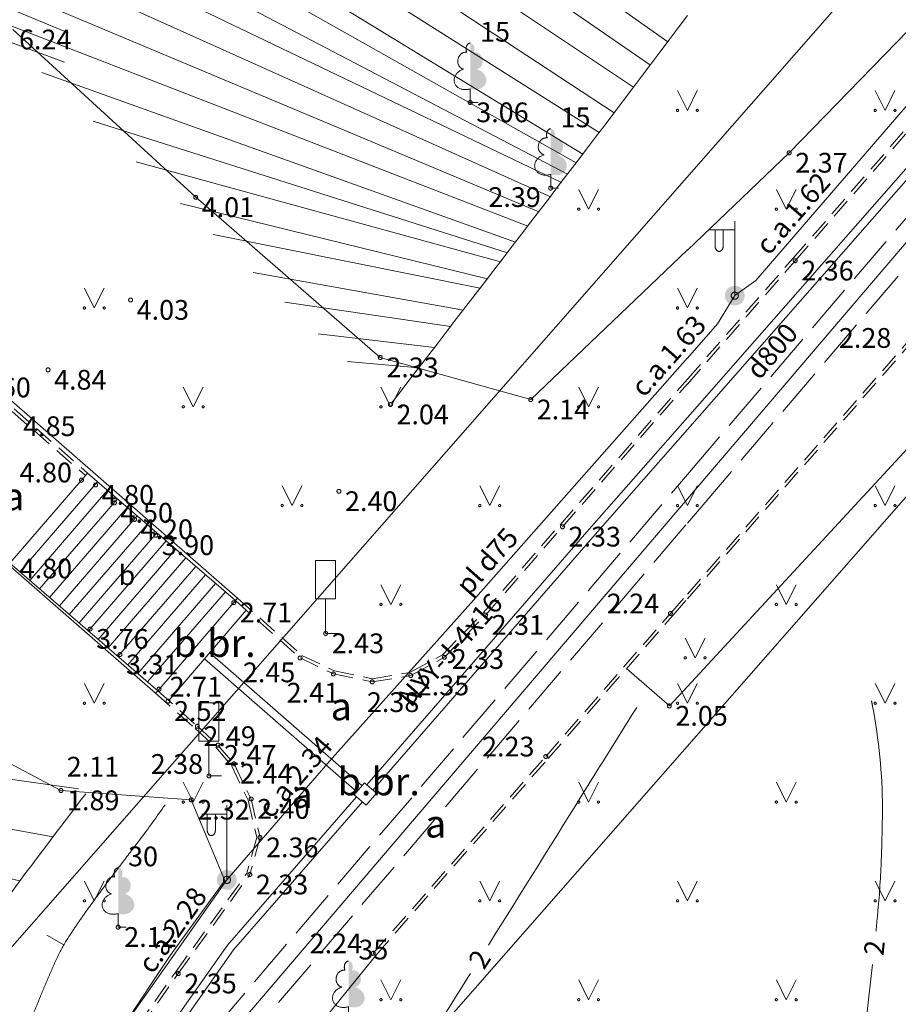
# Model space of a CAD drawing. Units: metres. Extents: x 506629 to 508262, y 309337 to 310432.
# Drawn here: x 506983 to 507005, y 309467 to 309492 of the extents above; entities that cross this region are included whole.
import ezdxf
from ezdxf.enums import TextEntityAlignment as Align
from ezdxf.lldxf.tags import DXFTag

# ---------------------------------------------------------------- set-up
doc = ezdxf.new("R2010")
doc.units = ezdxf.units.M
doc.header["$MEASUREMENT"] = 0
for name, pattern in [('ADTI_0', [1000.001, 1000, -0.001]), ('ADTI_2', [0.75, 0.5, -0.25]), ('ADTI_3', [1.625, 1.25, -0.375])]:
    doc.linetypes.add(name, pattern=pattern)
doc.layers.add('24', color=7, linetype='CONTINUOUS', lineweight=0)
doc.layers.add('_Projekteta s.l. pec 14.01.2014.', color=3, linetype='CONTINUOUS', lineweight=13)
for name, color, linetype, lineweight, true_color in [('APGR_SARK_####_####_#', 1, 'ADTI_0', 13, 0xff0000), ('APGS_ACRL_####_####_#', 7, 'ACRL', 0, 0xfe005e), ('APGS_ACRL_####_TKST_#', 7, 'ADTI_0', 0, 0xfe005e), ('APGS_ELEM_####_####_#', 7, 'ADTI_0', 0, 0xfe005e), ('APGS_VADP_ZSPR_####_I', 7, 'APGS_VADP_ZSPR', 0, 0xfe005e), ('APGS_VADP_ZSPR_TKST_I', 7, 'ADTI_0', 0, 0xfe005e), ('BUVE_BDET_####_####_#', 7, 'ADTI_0', 0, 0x009696), ('BUVE_BDET_####_TKST_#', 7, 'ADTI_0', 0, 0x009696), ('CELI_CAPM_####_####_#', 7, 'ADTI_2', 13, 0xd200d2), ('CELI_CMAL_####_####_#', 7, 'ADTI_2', 0, 0xd200d2), ('CELI_CSEG_####_TKST_#', 7, 'ADTI_0', 0, 0xd200d2), ('CELI_ELEM_####_####_#', 2, 'ADTI_0', 0, 0xffff00), ('CELI_SEGL_####_####_#', 7, 'ADTI_1', 13, 0xd200d2), ('NORB_MARG_MMET_####_#', 7, 'NORB_MARG_MMET', 0, 0x009696), ('RELJ_AATZ_####_TKST_#', 7, 'ADTI_0', 0, 0xffffff), ('RELJ_ELEM_####_####_#', 7, 'ADTI_0', 13, 0xffffff), ('RELJ_HORZ_####_TKST_#', 7, 'ADTI_0', 0, 0xd27000), ('RELJ_HORZ_RESN_####_#', 7, 'ADTI_0', 13, 0xd27000), ('RELJ_NOGA_####_####_#', 7, 'ADTI_0', 0, 0xd27000), ('RELJ_NOGL_####_####_#', 7, 'ADTI_1', 13, 0xd27000), ('TERT_DIAM_####_TKST_#', 7, 'ADTI_0', 0, 0x00e100), ('TERT_ELEM_####_####_#', 7, 'ADTI_0', 0, 0x780000), ('TERT_KONT_####_####_#', 7, 'ADTI_1', 13, 0xffffff), ('UDTK_VADP_UDEN_####_#', 7, 'UDTK_VADP_UDEN', 0, 0x00fea0), ('UDTK_VADP_UDEN_KONT_#', 7, 'ADTI_3', 0, 0x00fea0), ('UDTK_VADP_UDEN_TKST_#', 7, 'ADTI_0', 0, 0x00fea0)]:
    doc.layers.add(name, color=color, linetype=linetype, lineweight=lineweight, true_color=true_color)
doc.styles.add('Tahoma_05_CB', font='tahoma.ttf', dxfattribs={"height": 0.5})
doc.styles.add('Tahoma_05_CC', font='tahoma.ttf', dxfattribs={"height": 0.5})
doc.styles.add('Tahoma_05_LB', font='tahoma.ttf', dxfattribs={"height": 0.5})
doc.styles.add('Tahoma_05_LT', font='tahoma.ttf', dxfattribs={"height": 0.5})
doc.styles.add('Tahoma_07_CC', font='tahoma.ttf', dxfattribs={"height": 0.7})
doc.linetypes.add('ACRL', pattern='A,-0.1,[7,dgnlstyle.shx,S=0.001587,R=0,X=0,Y=0],-0.1', length=0.2)
doc.linetypes.add('ADTI_1', pattern='A,0,[10,dgnlstyle.shx,S=0.000795238,R=0,X=0,Y=0],-0.6', length=0.6)
doc.linetypes.add('APGS_VADP_ZSPR', pattern='A,2,-0.45,[10,dgnlstyle.shx,S=0.000795238,R=0,X=0,Y=0],-0.45,2', length=4.9)
doc.linetypes.add('NORB_MARG_MMET', pattern='A,1.55,[11,dgnlstyle.shx,S=0.003175,R=0,X=0,Y=0],1.55', length=3.1)
tags = doc.linetypes.add('UDTK_VADP_UDEN', pattern='A,7.5,-0.3,[2,dgnlstyle.shx,S=0.004375,R=0,X=0,Y=0],-0.3,7.5', length=15.6).pattern_tags.tags
tags[6] = DXFTag(74, 12)

# ---------------------------------------------------------------- blocks, each defined once
blk = doc.blocks.new('MAURS')
at = {"layer": 'TERT_ELEM_####_####_#', "color": 92, "linetype": 'ADTI_0', "lineweight": 0, "ltscale": 0.7}
for p, q in [((-0.25, 0.5), (0, 0)), ((0, 0), (0.25, 0.5))]:
    blk.add_line(p, q, dxfattribs=at)
for centre, radius in [((-0.25, 0), 0.028), ((0.25, 0), 0.0263)]:
    blk.add_circle(centre, radius, dxfattribs=at)
blk = doc.blocks.new('PKT_2')
at = {"layer": 'RELJ_ELEM_####_####_#', "color": 7, "linetype": 'ADTI_0', "lineweight": 13, "ltscale": 3.43, "true_color": 0xffffff}
blk.add_circle((0, 0), 0.05, dxfattribs=at)
blk = doc.blocks.new('LAPUKO_3')
at = {"layer": 'TERT_ELEM_####_####_#', "linetype": 'ADTI_0', "lineweight": 0, "ltscale": 3.43}
h = blk.add_hatch(color=92, dxfattribs=at)
edge = h.paths.add_edge_path()
edge.add_line((0, 1.5), (0, 0.347))
edge.add_ellipse((0.09, 0.593), major_axis=(-0.307, 0.095), ratio=0.814445, start_angle=87.7296, end_angle=270)
edge.add_ellipse((0.128, 1.055), major_axis=(0.039, -0.212), ratio=0.861323, start_angle=0, end_angle=180)
edge.add_line((0.09, 1.268), (0.089, 1.269))
edge.add_ellipse((0, 1.35), major_axis=(0, -0.15), ratio=0.707107, start_angle=57.0494, end_angle=179.7836)
at = {"layer": 'TERT_ELEM_####_####_#', "color": 92, "linetype": 'ADTI_0', "lineweight": 0, "ltscale": 3.43}
for p, q in [((0, 0.347), (0, 0)), ((0, 0), (0.2, 0))]:
    blk.add_line(p, q, dxfattribs=at)
at = {"layer": 'TERT_ELEM_####_####_#', "color": 92, "linetype": 'ADTI_0', "lineweight": 0, "ltscale": 3.43, "extrusion": (0, 0, -1)}
for centre, major_axis, ratio, start_param, end_param in [((0, 1.35), (0, -0.15), 0.707107, 0.995701, 3.137816), ((-0.128, 1.055), (-0.039, -0.212), 0.861323, 0, 3.141593)]:
    blk.add_ellipse(centre, major_axis=major_axis, ratio=ratio, start_param=start_param, end_param=end_param, dxfattribs=at)
at = {"layer": 'TERT_ELEM_####_####_#', "color": 92, "linetype": 'ADTI_0', "lineweight": 0, "ltscale": 3.43}
blk.add_ellipse((-0.09, 0.593), major_axis=(0.307, 0.095), ratio=0.814445, start_param=1.570796, end_param=4.752015, dxfattribs=at)
blk = doc.blocks.new('APLAMP')
at = {"layer": 'APGS_ELEM_####_####_#', "color": 240, "linetype": 'ADTI_0', "lineweight": 0, "ltscale": 0.7, "true_color": 0xfe005e}
for p, q in [((0, 0), (0, 1.883)), ((0, 1.667), (-0.635, 1.662)), ((-0.5, 1.663), (-0.5, 1.271)), ((-0.29, 1.665), (-0.29, 1.271))]:
    blk.add_line(p, q, dxfattribs=at)
blk.add_circle((0, 0), 0.09, dxfattribs=at)
at = {"layer": 'APGS_ELEM_####_####_#', "color": 240, "linetype": 'ADTI_0', "lineweight": 0, "ltscale": 0.7, "true_color": 0xfe005e, "extrusion": (0, 0, -1)}
blk.add_ellipse((-0.395, 1.271), major_axis=(0, -0.151), ratio=0.695971, start_param=4.712389, end_param=7.853982, dxfattribs=at)
blk = doc.blocks.new('APGMST')
at = {"layer": 'APGS_ELEM_####_####_#', "linetype": 'ADTI_0', "lineweight": 0, "ltscale": 0.7, "true_color": 0xfe005e}
h = blk.add_hatch(color=240, dxfattribs=at)
edge = h.paths.add_edge_path()
edge.add_arc((0, 0), 0.25, 0, 360)
blk = doc.blocks.new('PKT_1')
at = {"layer": 'RELJ_ELEM_####_####_#', "color": 7, "linetype": 'ADTI_0', "lineweight": 13, "ltscale": 0.7, "true_color": 0xffffff}
blk.add_circle((0, 0), 0.05, dxfattribs=at)
blk = doc.blocks.new('CZIME_1')
at = {"layer": 'CELI_ELEM_####_####_#', "color": 2, "linetype": 'ADTI_0', "lineweight": 0, "ltscale": 0.7}
for p, q in [((0.246, 1.847), (-0.254, 1.847)), ((-0.254, 0.878), (-0.254, 1.847)), ((0.246, 0.878), (0.246, 1.847)), ((0.246, 0.878), (-0.254, 0.878)), ((0, 0.878), (0, 0)), ((0, 0), (0.315, 0))]:
    blk.add_line(p, q, dxfattribs=at)

msp = doc.modelspace()

# ---------------------------------------------------------------- linework, layer by layer
at = {"layer": '24', "color": 4, "linetype": 'Continuous', "lineweight": 13}
msp.add_line((506953.68, 309435.5), (507116.3, 309620.96), dxfattribs=at)
at = {"layer": '_Projekteta s.l. pec 14.01.2014.', "linetype": 'Continuous', "lineweight": 13, "ltscale": 0.5}
msp.add_line((506958.174, 309426.216), (507134.335, 309627.119), dxfattribs=at)
at = {"layer": 'APGR_SARK_####_####_#'}
msp.add_line((506953.68, 309435.5), (507116.3, 309620.96), dxfattribs=at)
at = {"layer": 'APGS_ACRL_####_####_#', "flags": 128}
for points in [[(507001.198, 309485.312), (507001.728, 309485.692), (507008.012, 309492.98), (507013.781, 309499.573), (507014.182, 309500.001)], [(506999.999, 309483.733), (507000.761, 309484.596), (507001.198, 309485.312)], [(506988.354, 309470.53), (506991.015, 309473.612), (506994.525, 309477.531), (507000.001, 309483.735)], [(506999.999, 309483.733), (507000.001, 309483.735)], [(506999.999, 309483.733), (507000.001, 309483.735)], [(506977.157, 309455.366), (506977.19, 309455.515), (506982.571, 309462.334), (506988.354, 309470.53)]]:
    msp.add_lwpolyline(points, dxfattribs=at)
at = {"layer": 'APGS_VADP_ZSPR_####_I', "flags": 128}
for points in [[(507001.198, 309485.312), (507001.728, 309485.692), (507008.012, 309492.98), (507013.781, 309499.573), (507014.182, 309500.001)], [(506999.999, 309483.733), (507000.761, 309484.596), (507001.198, 309485.312)], [(506988.354, 309470.53), (506991.015, 309473.612), (506994.525, 309477.531), (507000.001, 309483.735)], [(506999.999, 309483.733), (507000.001, 309483.735)], [(506999.999, 309483.733), (507000.001, 309483.735)], [(506977.157, 309455.366), (506977.19, 309455.515), (506982.571, 309462.334), (506988.354, 309470.53)]]:
    msp.add_lwpolyline(points, dxfattribs=at)
at = {"layer": 'BUVE_BDET_####_####_#'}
for p, q in [((506982.862, 309478.545), (506984.828, 309480.824)), ((506984.828, 309480.824), (506988.569, 309477.597)), ((506983.118, 309478.324), (506985.084, 309480.603)), ((506983.368, 309478.108), (506985.334, 309480.387)), ((506983.618, 309477.893), (506985.584, 309480.172)), ((506983.868, 309477.677), (506985.834, 309479.956)), ((506984.118, 309477.462), (506986.083, 309479.741)), ((506984.368, 309477.246), (506986.333, 309479.525)), ((506984.618, 309477.031), (506986.583, 309479.31)), ((506984.849, 309476.832), (506986.814, 309479.111)), ((506985.098, 309476.616), (506987.064, 309478.895)), ((506986.604, 309475.318), (506982.862, 309478.545)), ((506985.348, 309476.4), (506987.314, 309478.68)), ((506985.598, 309476.185), (506987.564, 309478.464)), ((506985.848, 309475.969), (506987.814, 309478.248)), ((506986.098, 309475.754), (506988.064, 309478.033)), ((506986.348, 309475.538), (506988.314, 309477.817)), ((506986.604, 309475.318), (506988.569, 309477.597))]:
    msp.add_line(p, q, dxfattribs=at)
at = {"layer": 'CELI_CAPM_####_####_#'}
for p, q in [((506988.623, 309477.656), (506990.249, 309476.212)), ((506993.804, 309476.228), (506994.836, 309477.285)), ((506990.249, 309476.212), (506991.072, 309475.817)), ((506992.976, 309475.778), (506993.804, 309476.228)), ((506991.072, 309475.817), (506992.031, 309475.621)), ((506992.031, 309475.621), (506992.976, 309475.778)), ((506986.55, 309475.258), (506987.552, 309474.358)), ((506987.552, 309474.358), (506988.07, 309473.885)), ((506988.07, 309473.885), (506988.466, 309473.425)), ((506988.466, 309473.425), (506988.891, 309472.55)), ((506988.891, 309472.55), (506989.109, 309471.606)), ((506989.109, 309471.606), (506988.86, 309470.7))]:
    msp.add_line(p, q, dxfattribs=at)
for points in [[(506999.999, 309483.198), (507002.667, 309486.249), (507006.643, 309490.81), (507011.247, 309496.078), (507014.687, 309500.001)], [(506999.999, 309477.642), (507005.501, 309483.939), (507009.201, 309488.164), (507013.97, 309493.611), (507018.434, 309498.719), (507019.554, 309500.001)], [(506994.836, 309477.285), (506996.781, 309479.518), (507000.001, 309483.2)], [(506982.971, 309482.445), (506984.828, 309480.824)], [(506988.569, 309477.597), (506988.623, 309477.656)], [(506992.116, 309468.621), (506996.477, 309473.6), (506999.63, 309477.22), (507000.001, 309477.645)], [(506986.604, 309475.318), (506986.55, 309475.258)], [(506977.039, 309454.729), (506978.648, 309456.532), (506979.92, 309458.066), (506981.186, 309459.619), (506982.366, 309461.238), (506983.475, 309462.893), (506984.553, 309464.542), (506985.67, 309466.231), (506987.059, 309468.206), (506988.86, 309470.7)]]:
    msp.add_lwpolyline(points, dxfattribs=at)
at = {"layer": 'CELI_CMAL_####_####_#'}
for p, q in [((506982.919, 309482.384), (506984.776, 309480.763)), ((506988.569, 309477.597), (506990.204, 309476.145)), ((506993.853, 309476.163), (506994.895, 309477.231)), ((506990.204, 309476.145), (506991.046, 309475.741)), ((506993.002, 309475.701), (506993.853, 309476.163)), ((506991.046, 309475.741), (506992.029, 309475.54)), ((506992.029, 309475.54), (506993.002, 309475.701)), ((506986.604, 309475.318), (506987.606, 309474.417)), ((506987.606, 309474.417), (506988.128, 309473.941)), ((506988.128, 309473.941), (506988.533, 309473.469)), ((506988.533, 309473.469), (506988.967, 309472.577)), ((506988.967, 309472.577), (506989.191, 309471.604)), ((506989.191, 309471.604), (506988.933, 309470.665))]:
    msp.add_line(p, q, dxfattribs=at)
for points in [[(506999.999, 309483.076), (507002.727, 309486.196), (507006.703, 309490.757), (507011.307, 309496.025), (507014.793, 309500.001)], [(506999.999, 309477.764), (507005.441, 309483.992), (507009.141, 309488.217), (507013.91, 309493.664), (507018.374, 309498.772), (507019.447, 309500.001)], [(506994.895, 309477.231), (506996.841, 309479.465), (507000.001, 309483.079)], [(506992.056, 309468.674), (506996.417, 309473.653), (506999.57, 309477.273), (507000.001, 309477.766)], [(506977.099, 309454.676), (506978.709, 309456.48), (506979.982, 309458.015), (506981.249, 309459.57), (506982.432, 309461.192), (506983.542, 309462.849), (506984.62, 309464.498), (506985.736, 309466.186), (506987.124, 309468.16), (506988.933, 309470.665)], [(506992.056, 309468.674), (506992.116, 309468.621)]]:
    msp.add_lwpolyline(points, dxfattribs=at)
at = {"layer": 'CELI_SEGL_####_####_#'}
for p, q in [((506999.999, 309482.228), (507014.069, 309498.265)), ((506999.999, 309481.925), (507014.219, 309498.133)), ((506997.46, 309479.334), (507000.001, 309482.23)), ((506997.611, 309479.202), (507000.001, 309481.927)), ((506991.893, 309472.937), (506997.46, 309479.334)), ((506992.044, 309472.805), (506997.611, 309479.202)), ((506987.787, 309476.123), (506991.639, 309472.761)), ((506991.836, 309472.987), (506991.573, 309472.686)), ((506991.836, 309472.987), (506992.138, 309472.724)), ((506992.138, 309472.724), (506991.875, 309472.422)), ((506991.631, 309472.635), (506988.366, 309468.883)), ((506991.782, 309472.504), (506988.524, 309468.76)), ((506991.573, 309472.686), (506991.875, 309472.422))]:
    msp.add_line(p, q, dxfattribs=at)
at = {"layer": 'CELI_SEGL_####_####_#', "flags": 128}
for points in [[(506986.881, 309475.069), (506988.844, 309477.353)], [(506987.918, 309476.275), (506991.771, 309472.912)], [(506979.637, 309456.642), (506981.724, 309459.203), (506982.924, 309460.848), (506984.042, 309462.518), (506985.121, 309464.168), (506986.232, 309465.848), (506988.366, 309468.883)], [(506979.79, 309456.513), (506981.883, 309459.081), (506983.088, 309460.733), (506984.209, 309462.407), (506985.288, 309464.059), (506986.397, 309465.735), (506988.524, 309468.76)], [(506990.06, 309466.081), (506992.116, 309468.621)]]:
    msp.add_lwpolyline(points, dxfattribs=at)
at = {"layer": 'NORB_MARG_MMET_####_#', "flags": 128}
for points in [[(506988.623, 309477.656), (506974.255, 309490.196)], [(506972.149, 309487.831), (506986.55, 309475.258)]]:
    msp.add_lwpolyline(points, dxfattribs=at)
at = {"layer": 'RELJ_HORZ_RESN_####_#'}
msp.add_line((506983.796, 309469.134), (506984.229, 309468.885), dxfattribs=at)
for points, knots in [([(507004.77, 309469.233), (507004.786, 309469.407), (507004.803, 309469.581), (507004.82, 309469.755), (507004.861, 309470.188), (507004.886, 309470.621), (507004.904, 309471.056), (507004.913, 309471.273), (507004.917, 309471.49), (507004.923, 309471.707), (507004.928, 309471.924), (507004.932, 309472.141), (507004.931, 309472.358), (507004.93, 309473.217), (507004.844, 309474.078), (507004.682, 309474.924), (507004.673, 309474.968), (507004.665, 309475.012), (507004.656, 309475.057)], [0, 0, 0, 0, 0.089777, 0.089777, 0.089777, 0.312742, 0.312742, 0.312742, 0.424254, 0.424254, 0.424254, 0.535649, 0.535649, 0.535649, 0.976871, 0.976871, 0.976871, 1, 1, 1, 1]), ([(506998.717, 309474.893), (506998.309, 309474.238), (506997.9, 309473.584), (506997.491, 309472.929), (506996.65, 309471.581), (506995.811, 309470.23), (506994.967, 309468.882)], [0, 0, 0, 0, 0.326706, 0.326706, 0.326706, 1, 1, 1, 1]), ([(506986.793, 309472.433), (506986.581, 309472.132), (506986.366, 309471.832), (506986.144, 309471.538), (506985.99, 309471.335), (506985.836, 309471.132), (506985.682, 309470.93), (506985.604, 309470.828), (506985.527, 309470.727), (506985.45, 309470.626), (506985.373, 309470.525), (506985.297, 309470.423), (506985.221, 309470.321), (506985.069, 309470.117), (506984.92, 309469.912), (506984.772, 309469.706), (506984.699, 309469.603), (506984.628, 309469.498), (506984.556, 309469.394), (506984.485, 309469.29), (506984.415, 309469.185), (506984.347, 309469.079), (506984.246, 309468.922), (506984.153, 309468.759), (506984.074, 309468.589), (506983.991, 309468.412), (506983.912, 309468.235), (506983.836, 309468.055), (506983.797, 309467.965), (506983.758, 309467.874), (506983.72, 309467.783), (506983.683, 309467.691), (506983.645, 309467.6), (506983.608, 309467.509), (506983.57, 309467.418), (506983.533, 309467.326), (506983.496, 309467.235), (506983.458, 309467.143), (506983.42, 309467.052), (506983.381, 309466.961), (506983.346, 309466.876), (506983.306, 309466.793), (506983.266, 309466.71), (506983.226, 309466.627), (506983.182, 309466.546), (506983.136, 309466.466), (506983.089, 309466.386), (506983.04, 309466.307), (506982.988, 309466.231), (506982.961, 309466.192), (506982.934, 309466.154), (506982.906, 309466.115), (506982.878, 309466.077), (506982.849, 309466.039), (506982.819, 309466.002), (506982.708, 309465.863), (506982.584, 309465.739), (506982.439, 309465.632), (506982.297, 309465.527), (506982.145, 309465.443), (506981.983, 309465.383), (506980.885, 309464.976), (506979.787, 309464.569), (506978.689, 309464.162)], [0, 0, 0, 0, 0.090932, 0.090932, 0.090932, 0.153743, 0.153743, 0.153743, 0.185147, 0.185147, 0.185147, 0.21655, 0.21655, 0.21655, 0.279138, 0.279138, 0.279138, 0.310315, 0.310315, 0.310315, 0.341403, 0.341403, 0.341403, 0.387569, 0.387569, 0.387569, 0.435618, 0.435618, 0.435618, 0.459961, 0.459961, 0.459961, 0.484302, 0.484302, 0.484302, 0.508654, 0.508654, 0.508654, 0.533026, 0.533026, 0.533026, 0.555801, 0.555801, 0.555801, 0.578498, 0.578498, 0.578498, 0.601377, 0.601377, 0.601377, 0.612977, 0.612977, 0.612977, 0.624737, 0.624737, 0.624737, 0.668372, 0.668372, 0.668372, 0.71111, 0.71111, 0.71111, 1, 1, 1, 1]), ([(506999.999, 309457.416), (507000.206, 309457.548), (507000.413, 309457.682), (507000.62, 309457.815), (507000.83, 309457.95), (507001.039, 309458.086), (507001.248, 309458.225), (507001.353, 309458.295), (507001.456, 309458.369), (507001.559, 309458.442), (507001.664, 309458.517), (507001.768, 309458.594), (507001.869, 309458.673), (507002.015, 309458.786), (507002.152, 309458.909), (507002.284, 309459.039), (507002.349, 309459.104), (507002.413, 309459.171), (507002.475, 309459.239), (507002.537, 309459.308), (507002.599, 309459.377), (507002.658, 309459.448), (507002.718, 309459.52), (507002.774, 309459.594), (507002.83, 309459.669), (507002.885, 309459.744), (507002.937, 309459.821), (507002.987, 309459.899), (507003.089, 309460.059), (507003.184, 309460.221), (507003.274, 309460.388), (507003.366, 309460.557), (507003.449, 309460.729), (507003.524, 309460.906), (507003.6, 309461.083), (507003.669, 309461.261), (507003.728, 309461.444), (507003.757, 309461.534), (507003.785, 309461.624), (507003.811, 309461.716), (507003.836, 309461.806), (507003.862, 309461.897), (507003.884, 309461.989), (507003.93, 309462.172), (507003.97, 309462.357), (507004.002, 309462.542), (507004.035, 309462.738), (507004.067, 309462.933), (507004.098, 309463.129), (507004.129, 309463.324), (507004.16, 309463.52), (507004.189, 309463.716), (507004.246, 309464.107), (507004.295, 309464.5), (507004.333, 309464.893), (507004.37, 309465.284), (507004.4, 309465.675), (507004.437, 309466.066), (507004.473, 309466.443), (507004.505, 309466.82), (507004.547, 309467.197), (507004.592, 309467.596), (507004.638, 309467.994), (507004.683, 309468.393)], [0, 0, 0, 0, 0.058298, 0.058298, 0.058298, 0.117487, 0.117487, 0.117487, 0.147528, 0.147528, 0.147528, 0.178025, 0.178025, 0.178025, 0.221687, 0.221687, 0.221687, 0.243559, 0.243559, 0.243559, 0.265518, 0.265518, 0.265518, 0.287574, 0.287574, 0.287574, 0.309603, 0.309603, 0.309603, 0.354361, 0.354361, 0.354361, 0.399815, 0.399815, 0.399815, 0.445226, 0.445226, 0.445226, 0.467672, 0.467672, 0.467672, 0.490044, 0.490044, 0.490044, 0.534708, 0.534708, 0.534708, 0.581642, 0.581642, 0.581642, 0.628529, 0.628529, 0.628529, 0.722231, 0.722231, 0.722231, 0.815227, 0.815227, 0.815227, 0.904942, 0.904942, 0.904942, 1, 1, 1, 1]), ([(506994.518, 309468.166), (506994.158, 309467.592), (506993.796, 309467.019), (506993.434, 309466.445), (506993.082, 309465.889), (506992.716, 309465.343), (506992.342, 309464.802), (506991.966, 309464.26), (506991.581, 309463.725), (506991.192, 309463.193), (506990.412, 309462.128), (506989.607, 309461.081), (506988.825, 309460.017), (506988.045, 309458.956), (506987.289, 309457.88), (506986.548, 309456.79), (506986.179, 309456.247), (506985.836, 309455.689), (506985.511, 309455.118), (506985.185, 309454.547), (506984.866, 309453.974), (506984.575, 309453.386), (506984.113, 309452.452), (506983.651, 309451.518), (506983.188, 309450.584)], [0, 0, 0, 0, 0.097056, 0.097056, 0.097056, 0.191218, 0.191218, 0.191218, 0.28557, 0.28557, 0.28557, 0.47455, 0.47455, 0.47455, 0.662977, 0.662977, 0.662977, 0.756879, 0.756879, 0.756879, 0.850815, 0.850815, 0.850815, 1, 1, 1, 1])]:
    msp.add_open_spline(points, degree=3, knots=knots, dxfattribs=at)
at = {"layer": 'RELJ_NOGA_####_####_#'}
for p, q in [((506981.063, 309500.001), (506997.771, 309489.44)), ((506982.841, 309500.001), (506998.151, 309489.94)), ((506984.584, 309500.001), (506998.64, 309490.586)), ((506986.241, 309500.001), (506999.063, 309491.147)), ((506987.845, 309500.001), (506999.502, 309491.731)), ((506979.926, 309499.547), (506997.354, 309488.891)), ((506979.37, 309498.717), (506997.188, 309488.672)), ((506978.969, 309497.803), (506996.971, 309488.388)), ((506978.797, 309496.82), (506996.813, 309488.179)), ((506978.714, 309495.823), (506996.535, 309487.816)), ((506980.336, 309494.111), (506996.246, 309487.437)), ((506981.276, 309493.222), (506984.339, 309491.963)), ((506982.09, 309492.452), (506995.968, 309487.073)), ((506982.851, 309491.732), (506984.247, 309491.221)), ((506983.669, 309490.959), (506995.655, 309486.665)), ((506984.972, 309489.727), (506995.446, 309486.393)), ((506986.062, 309488.697), (506995.273, 309486.167)), ((506987.179, 309487.64), (506994.945, 309485.739)), ((506988.003, 309486.861), (506994.762, 309485.502)), ((506989.019, 309485.9), (506994.337, 309484.949)), ((506989.816, 309485.146), (506994.017, 309484.534)), ((506990.659, 309484.349), (506993.603, 309483.997)), ((506991.404, 309483.645), (506993.205, 309483.482)), ((506977.202, 309473.888), (506984.601, 309472.835)), ((506977.038, 309472.902), (506983.953, 309471.618)), ((506976.835, 309471.923), (506983.12, 309470.507))]:
    msp.add_line(p, q, dxfattribs=at)
at = {"layer": 'RELJ_NOGL_####_####_#'}
msp.add_open_spline([(507000.001, 309492.397), (506997.534, 309489.108), (506995.027, 309485.849), (506992.516, 309482.593)], degree=3, dxfattribs=at)
msp.add_open_spline([(506984.784, 309472.707), (506983.314, 309470.793), (506981.874, 309468.853), (506980.518, 309466.856), (506979.091, 309464.754), (506977.663, 309462.653), (506976.236, 309460.551)], degree=3, knots=[0, 0, 0, 0, 0.487217, 0.487217, 0.487217, 1, 1, 1, 1], dxfattribs=at)
at = {"layer": 'TERT_KONT_####_####_#'}
for p, q in [((507002.574, 309488.925), (507010.351, 309496.934)), ((506987.564, 309487.8), (506982.943, 309492.043)), ((506999.999, 309475.426), (507015.213, 309491.894)), ((506999.999, 309486.466), (507002.574, 309488.925)), ((506992.233, 309483.747), (506987.564, 309487.8)), ((506996.037, 309482.682), (507000.001, 309486.468)), ((506996.037, 309482.682), (506992.233, 309483.747)), ((506999.543, 309474.932), (506998.46, 309475.876)), ((506999.543, 309474.932), (507000.001, 309475.428)), ((506984.157, 309472.793), (506980.349, 309474.8)), ((506987.453, 309472.557), (506984.157, 309472.793)), ((506988.297, 309470.512), (506987.453, 309472.557)), ((506986.916, 309468.617), (506988.297, 309470.512)), ((506983.179, 309463.006), (506986.916, 309468.617))]:
    msp.add_line(p, q, dxfattribs=at)
msp.add_open_spline([(506999.999, 309456.527), (507000.079, 309456.597), (507000.16, 309456.667), (507000.241, 309456.736), (507000.53, 309456.982), (507000.822, 309457.226), (507001.118, 309457.463), (507001.414, 309457.7), (507001.711, 309457.935), (507002.007, 309458.172), (507002.304, 309458.409), (507002.599, 309458.646), (507002.895, 309458.883), (507003.191, 309459.121), (507003.478, 309459.37), (507003.766, 309459.619), (507004.283, 309460.064), (507004.74, 309460.559), (507005.173, 309461.101), (507005.544, 309461.567), (507005.845, 309462.075), (507006.033, 309462.632), (507006.09, 309462.8), (507006.139, 309462.969), (507006.184, 309463.14), (507006.228, 309463.31), (507006.275, 309463.479), (507006.312, 309463.651), (507006.385, 309463.994), (507006.449, 309464.338), (507006.492, 309464.685), (507006.585, 309465.447), (507006.676, 309466.21), (507006.766, 309466.972), (507006.858, 309467.745), (507006.945, 309468.519), (507007.036, 309469.292), (507007.122, 309470.019), (507007.281, 309470.732), (507007.479, 309471.442), (507007.595, 309471.86), (507007.764, 309472.254), (507007.96, 309472.641), (507008.167, 309473.051), (507008.378, 309473.454), (507008.645, 309473.824), (507009.206, 309474.606), (507009.779, 309475.373), (507010.361, 309476.137), (507010.933, 309476.887), (507011.527, 309477.619), (507012.097, 309478.372), (507012.358, 309478.716), (507012.574, 309479.086), (507012.805, 309479.457), (507013.015, 309479.795), (507013.192, 309480.155), (507013.318, 309480.519), (507013.406, 309480.773), (507013.353, 309481.092), (507013.211, 309481.336), (507013.16, 309481.422), (507013.106, 309481.498), (507013.044, 309481.574), (507012.984, 309481.647), (507012.927, 309481.719), (507012.86, 309481.786), (507012.728, 309481.916), (507012.588, 309482.035), (507012.432, 309482.132), (507012.111, 309482.331), (507011.788, 309482.528), (507011.463, 309482.72)], degree=3, knots=[0, 0, 0, 0, 0.010127, 0.010127, 0.010127, 0.046259, 0.046259, 0.046259, 0.082319, 0.082319, 0.082319, 0.11838, 0.11838, 0.11838, 0.154522, 0.154522, 0.154522, 0.219341, 0.219341, 0.219341, 0.275011, 0.275011, 0.275011, 0.291825, 0.291825, 0.291825, 0.308519, 0.308519, 0.308519, 0.341787, 0.341787, 0.341787, 0.414845, 0.414845, 0.414845, 0.488902, 0.488902, 0.488902, 0.558501, 0.558501, 0.558501, 0.599472, 0.599472, 0.599472, 0.64282, 0.64282, 0.64282, 0.734152, 0.734152, 0.734152, 0.82386, 0.82386, 0.82386, 0.864946, 0.864946, 0.864946, 0.902352, 0.902352, 0.902352, 0.928482, 0.928482, 0.928482, 0.937707, 0.937707, 0.937707, 0.94658, 0.94658, 0.94658, 0.964036, 0.964036, 0.964036, 1, 1, 1, 1], dxfattribs=at)
at = {"layer": 'UDTK_VADP_UDEN_####_#'}
for points in [[(506999.999, 309480.171), (507016.907, 309499.999), (507016.909, 309500.001)], [(506975.417, 309451.344), (506984.085, 309461.509), (506999.999, 309480.171), (507000.001, 309480.174)], [(506999.999, 309480.171), (507000.001, 309480.174)], [(506999.999, 309480.171), (507000.001, 309480.174)], [(506999.999, 309480.171), (507000.001, 309480.174)]]:
    msp.add_lwpolyline(points, dxfattribs=at)
at = {"layer": 'UDTK_VADP_UDEN_KONT_#'}
for points in [[(506999.999, 309479.555), (507000.303, 309479.912), (507017.211, 309499.739), (507017.434, 309500.001)], [(506999.999, 309480.788), (507016.383, 309500.001)], [(506975.106, 309451.595), (506983.78, 309461.768), (506999.695, 309480.431), (507000.001, 309480.79)], [(506999.999, 309480.788), (507000.001, 309480.79)], [(506999.999, 309480.788), (507000.001, 309480.79)], [(506999.999, 309480.788), (507000.001, 309480.79)], [(506975.728, 309451.093), (506984.389, 309461.249), (507000.001, 309479.557)], [(506999.999, 309479.555), (507000.001, 309479.557)], [(506999.999, 309479.555), (507000.001, 309479.557)], [(506999.999, 309479.555), (507000.001, 309479.557)]]:
    msp.add_lwpolyline(points, dxfattribs=at)

# ---------------------------------------------------------------- block references
at = {"layer": 'APGS_ELEM_####_####_#', "color": 240, "linetype": 'ADTI_0', "lineweight": 0, "ltscale": 0.7, "true_color": 0xfe005e}
for name, p in [('APLAMP', (507001.198, 309485.312)), ('APGMST', (507001.198, 309485.312)), ('APLAMP', (506988.354, 309470.53)), ('APGMST', (506988.354, 309470.53))]:
    msp.add_blockref(name, p, dxfattribs=at)
at = {"layer": 'CELI_ELEM_####_####_#', "color": 2, "linetype": 'ADTI_0', "lineweight": 0, "ltscale": 0.7, "true_color": 0xffff00}
for p in [(506990.851, 309476.766), (506987.9, 309473.161)]:
    msp.add_blockref('CZIME_1', p, dxfattribs=at)
at = {"layer": 'RELJ_ELEM_####_####_#', "color": 7, "linetype": 'ADTI_0', "lineweight": 13, "ltscale": 3.43, "true_color": 0xffffff}
for p in [(506994.507, 309490.2), (506996.543, 309488.034), (506992.489, 309482.557), (506985.604, 309469.336)]:
    msp.add_blockref('PKT_2', p, dxfattribs=at)
at = {"layer": 'RELJ_ELEM_####_####_#', "color": 7, "linetype": 'ADTI_0', "lineweight": 13, "ltscale": 0.7, "true_color": 0xffffff}
for p in [(507002.574, 309488.925), (506987.564, 309487.8), (507002.727, 309486.196), (506985.918, 309485.202), (506992.233, 309483.747), (506983.83, 309483.435), (506996.037, 309482.682), (506984.674, 309480.644), (506985.033, 309480.522), (506991.187, 309480.361), (506985.51, 309480.069), (506986.017, 309479.651), (506996.841, 309479.465), (506986.552, 309479.248), (506988.526, 309477.545), (506994.895, 309477.231), (506999.57, 309477.273), (506984.894, 309476.878), (506990.851, 309476.766), (506985.648, 309476.231), (506993.853, 309476.163), (506990.204, 309476.145), (506991.046, 309475.741), (506993.002, 309475.701), (506992.029, 309475.54), (506986.637, 309475.356), (506986.865, 309475.053), (506999.543, 309474.932), (506987.606, 309474.417), (506988.128, 309473.941), (506988.533, 309473.469), (506996.417, 309473.653), (506987.9, 309473.161), (506984.157, 309472.793), (506987.453, 309472.557), (506988.967, 309472.577), (506989.191, 309471.604), (506988.933, 309470.665), (506992.056, 309468.674), (506987.124, 309468.16)]:
    msp.add_blockref('PKT_1', p, dxfattribs=at)
at = {"layer": 'TERT_ELEM_####_####_#', "color": 92, "linetype": 'ADTI_0', "lineweight": 0, "ltscale": 3.43, "true_color": 0x00e100}
for p in [(506994.507, 309490.2), (506996.543, 309488.034), (506985.604, 309469.336), (506991.429, 309466.978)]:
    msp.add_blockref('LAPUKO_3', p, dxfattribs=at)
at = {"layer": 'TERT_ELEM_####_####_#', "color": 92, "linetype": 'ADTI_0', "lineweight": 0, "ltscale": 0.7, "true_color": 0x00e100}
for p in [(507000, 309490), (507000, 309490), (507005, 309490), (506997.5, 309487.5), (507002.5, 309487.5), (506985, 309485), (507000, 309485), (507000, 309485), (506987.5, 309482.5), (506992.5, 309482.5), (506997.5, 309482.5), (506990, 309480), (506995, 309480), (507000, 309480), (507000, 309480), (507005, 309480), (506992.5, 309477.5), (507002.5, 309477.5), (507000.195, 309476.15), (506985, 309475), (507000, 309475), (507000, 309475), (507005, 309475), (506987.5, 309472.5), (506997.5, 309472.5), (507002.5, 309472.5), (506985, 309470), (506995, 309470), (507000, 309470), (507000, 309470), (507005, 309470), (506992.5, 309467.5), (506997.5, 309467.5), (507002.5, 309467.5)]:
    msp.add_blockref('MAURS', p, dxfattribs=at)

# ---------------------------------------------------------------- texts
at = {"layer": 'APGS_ACRL_####_TKST_#', "style": 'Tahoma_05_CB'}
for s, rotation, p in [('c.a.1.62', 49.2308, (507002.855, 309487.229)), ('c.a.1.63', 48.5664, (506999.707, 309483.628)), ('pl d75', 48.5664, (506995.117, 309478.429)), ('c.a.2.34', 49.1973, (506990.266, 309472.974)), ('c.a.2.28', 54.792, (506987.176, 309469.12))]:
    msp.add_text(s, height=0.5, rotation=rotation, dxfattribs=at).set_placement(p, align=Align.CENTER)
at = {"layer": 'APGS_VADP_ZSPR_TKST_I', "style": 'Tahoma_05_CB'}
msp.add_text('NYY-J-4x16', height=0.5, rotation=48.1512, dxfattribs=at).set_placement((506993.817, 309476.516), align=Align.TOP_CENTER)
at = {"layer": 'BUVE_BDET_####_TKST_#', "style": 'Tahoma_05_LB'}
msp.add_text('b', height=0.5, dxfattribs=at).set_placement((506985.614, 309477.988))
at = {"layer": 'CELI_CSEG_####_TKST_#', "style": 'Tahoma_07_CC'}
for s, p in [('a', (506982.966, 309480.233)), ('b.br.', (506988.041, 309476.521)), ('a', (506991.246, 309474.919)), ('b.br.', (506992.193, 309473.02)), ('a', (506990.253, 309472.699)), ('a', (506993.632, 309471.953))]:
    msp.add_text(s, height=0.7, dxfattribs=at).set_placement(p, align=Align.MIDDLE_CENTER)
at = {"layer": 'RELJ_AATZ_####_TKST_#', "style": 'Tahoma_05_LT'}
for s, p in [(' 2.43', (506990.851, 309476.766)), (' 2.38', (506986.273, 309473.713))]:
    msp.add_text(s, height=0.5, dxfattribs=at).set_placement(p, align=Align.TOP_LEFT)
at = {"layer": 'RELJ_AATZ_####_TKST_#', "char_height": 0.5, "attachment_point": 1, "line_spacing_factor": 0.6, "style": 'Tahoma_05_LT'}
for s, insert in [(' 6.24 ', (506982.943, 309492.043)), (' 3.06', (506994.507, 309490.2)), (' 2.37 ', (507002.574, 309488.925)), (' 2.39', (506994.814, 309488.056)), (' 4.01 ', (506987.564, 309487.8)), (' 2.36 ', (507002.727, 309486.196)), (' 4.03 ', (506985.918, 309485.202)), (' 2.28 ', (507003.678, 309484.492)), (' 2.33 ', (506992.233, 309483.747)), (' 4.84 ', (506983.83, 309483.435)), (' 5.60 ', (506981.916, 309483.24)), (' 2.14 ', (506996.037, 309482.682)), (' 2.04', (506992.489, 309482.557)), (' 4.85 ', (506983.049, 309482.259)), (' 4.80 ', (506982.956, 309481.087)), (' 4.80 ', (506985.033, 309480.522)), (' 2.40 ', (506991.187, 309480.361)), (' 4.50 ', (506985.51, 309480.069)), (' 4.20 ', (506986.017, 309479.651)), (' 2.33 ', (506996.841, 309479.465)), (' 3.90 ', (506986.552, 309479.248)), (' 4.80 ', (506982.961, 309478.659)), (' 2.24 ', (506997.807, 309477.773)), (' 2.71 ', (506988.526, 309477.545)), (' 2.31 ', (506994.895, 309477.231)), (' 3.76 ', (506984.894, 309476.878)), (' 3.31 ', (506985.648, 309476.231)), (' 2.33 ', (506993.886, 309476.369)), (' 2.45 ', (506988.605, 309476.031)), (' 2.35 ', (506993.002, 309475.701)), (' 2.71 ', (506986.752, 309475.669)), (' 2.41 ', (506989.711, 309475.517)), (' 2.38 ', (506991.741, 309475.278)), (' 2.52 ', (506986.865, 309475.053)), (' 2.05 ', (506999.543, 309474.932)), (' 2.49 ', (506987.606, 309474.417)), (' 2.23 ', (506994.654, 309474.153)), (' 2.47 ', (506988.128, 309473.941)), (' 2.11', (506984.149, 309473.645)), (' 2.44 ', (506988.533, 309473.469)), (' 1.89 ', (506984.157, 309472.793)), (' 2.32 ', (506987.453, 309472.557)), (' 2.40 ', (506988.967, 309472.577)), (' 2.36 ', (506989.191, 309471.604)), (' 2.33 ', (506988.933, 309470.665)), (' 2.12', (506985.604, 309469.336)), (' 2.24 ', (506990.293, 309469.174)), (' 2.35 ', (506987.124, 309468.16))]:
    msp.add_mtext(s, dxfattribs=dict(at, insert=insert))
at = {"layer": 'RELJ_HORZ_####_TKST_#', "style": 'Tahoma_05_CC'}
for rotation, p in [(57.9098, (506994.743, 309468.524)), (84.129, (507004.728, 309468.813))]:
    msp.add_text('2', height=0.5, rotation=rotation, dxfattribs=at).set_placement(p, align=Align.MIDDLE_CENTER)
at = {"layer": 'TERT_DIAM_####_TKST_#', "char_height": 0.5, "attachment_point": 7, "line_spacing_factor": 0.6, "style": 'Tahoma_05_LB'}
for s, insert in [('15', (506994.757, 309491.583)), ('15', (506996.793, 309489.417)), ('30', (506985.854, 309470.719)), ('35', (506991.679, 309468.361))]:
    msp.add_mtext(s, dxfattribs=dict(at, insert=insert))
at = {"layer": 'UDTK_VADP_UDEN_TKST_#', "style": 'Tahoma_05_CB'}
msp.add_text('d800', height=0.5, rotation=49.5443, dxfattribs=at).set_placement((507002.327, 309483.749), align=Align.CENTER)

doc.saveas('drawing.dxf')
